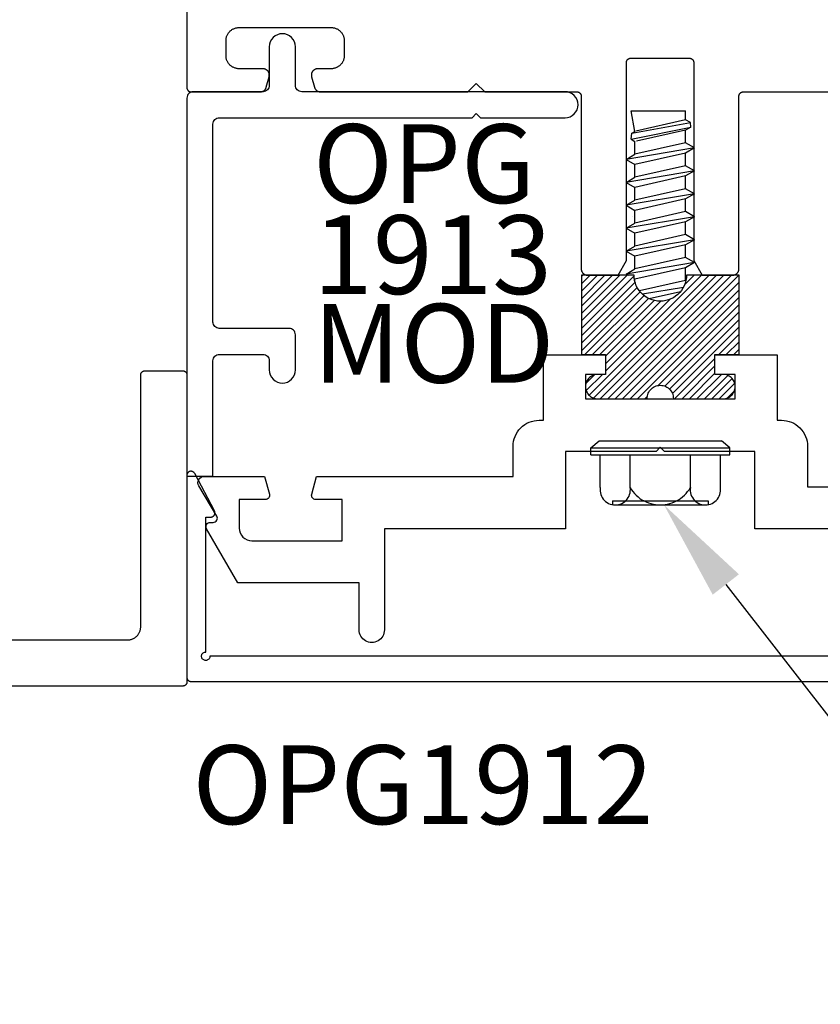
# Model space of a CAD drawing. Units: inches. Extents: x 161.6 to 189.5, y 428.8 to 464.7.
# Drawn here: x 168.4 to 170.3, y 428.8 to 431.1 of the extents above; entities that cross this region are included whole.
import ezdxf
from ezdxf import colors
from ezdxf.entities.mleader import LeaderData, LeaderLine
from ezdxf.math import Vec2, Vec3

# ---------------------------------------------------------------- set-up
doc = ezdxf.new("R2010")
doc.units = ezdxf.units.IN
doc.header["$MEASUREMENT"] = 0
for name, color, linetype in [('Arcadia-Profile', 5, 'Continuous'), ('Arcadia-Shade', 8, 'Continuous'), ('Arcadia-Text', 3, 'Continuous')]:
    doc.layers.add(name, color=color, linetype=linetype)
doc.styles.get("Standard").update_dxf_attribs({"font": 'ARIALN.TTF'})
pattern_1 = [(45, (-30.979591, 80.587372), (-0.0088388348, 0.0088388348), [])]

# ---------------------------------------------------------------- blocks, each defined once
blk = doc.blocks.new('OPG1986IP')
at = {"layer": 'Arcadia-Shade', "lineweight": -3}
h = blk.add_hatch(dxfattribs=at)
h.set_pattern_fill('ANSI31', color=256, scale=0.1, style=0)
h.set_pattern_definition(pattern_1)
h.paths.add_polyline_path([(-0.4324, -0.014), (-0.4274, -0.0098), (-0.4219, -0.0063), (-0.4161, -0.0033), (-0.4101, -0.0009), (-0.4039, 0.0008), (-0.4039, 0.0008), (-0.3974, 0.0019), (-0.3909, 0.0023), (-0.3909, 0.1273), (-0.5799, 0.1273), (-0.5799, 0.0698), (-0.6269, 0.0698), (-0.6269, 0.0888), (-0.627, 0.0918), (-0.6275, 0.0948), (-0.6283, 0.0977), (-0.6294, 0.1006), (-0.6308, 0.1033), (-0.6324, 0.1058), (-0.6343, 0.1082), (-0.6365, 0.1103), (-0.6388, 0.1122), (-0.6414, 0.1139), (-0.6441, 0.1153), (-0.6469, 0.1163), (-0.6498, 0.1171), (-0.6528, 0.1176), (-0.6559, 0.1178), (-0.6589, 0.1176), (-0.6619, 0.1171), (-0.6648, 0.1163), (-0.6677, 0.1153), (-0.6704, 0.1139), (-0.6729, 0.1122), (-0.6753, 0.1103), (-0.6774, 0.1082), (-0.6793, 0.1058), (-0.681, 0.1033), (-0.6824, 0.1006), (-0.6835, 0.0977), (-0.6842, 0.0948), (-0.6847, 0.0918), (-0.6849, 0.0888), (-0.6849, -0.0292), (-0.6816, -0.0293), (-0.6783, -0.0297), (-0.6751, -0.0305), (-0.6719, -0.0316), (-0.669, -0.033), (-0.6661, -0.0348), (-0.6635, -0.0368), (-0.6612, -0.0391), (-0.659, -0.0417), (-0.6572, -0.0444), (-0.6557, -0.0474), (-0.6545, -0.0505), (-0.6536, -0.0537), (-0.6531, -0.0569), (-0.6529, -0.0602), (-0.6531, -0.0635), (-0.6536, -0.0668), (-0.6545, -0.07), (-0.6557, -0.0731), (-0.6572, -0.076), (-0.659, -0.0788), (-0.6612, -0.0813), (-0.6635, -0.0836), (-0.6661, -0.0857), (-0.669, -0.0874), (-0.6719, -0.0889), (-0.6751, -0.09), (-0.6783, -0.0907), (-0.6816, -0.0912), (-0.6849, -0.0912), (-0.6849, -0.2092), (-0.6847, -0.2123), (-0.6842, -0.2153), (-0.6835, -0.2182), (-0.6824, -0.221), (-0.681, -0.2237), (-0.6793, -0.2263), (-0.6774, -0.2286), (-0.6753, -0.2308), (-0.6729, -0.2327), (-0.6704, -0.2343), (-0.6677, -0.2357), (-0.6648, -0.2368), (-0.6619, -0.2376), (-0.6589, -0.2381), (-0.6559, -0.2382), (-0.6528, -0.2381), (-0.6498, -0.2376), (-0.6469, -0.2368), (-0.6441, -0.2357), (-0.6414, -0.2343), (-0.6388, -0.2327), (-0.6365, -0.2308), (-0.6343, -0.2286), (-0.6324, -0.2263), (-0.6308, -0.2237), (-0.6294, -0.221), (-0.6283, -0.2182), (-0.6275, -0.2153), (-0.627, -0.2123), (-0.6269, -0.2092), (-0.6269, -0.1902), (-0.5799, -0.1902), (-0.5799, -0.2469), (-0.579, -0.2477), (-0.3909, -0.2477), (-0.3909, -0.123), (-0.3912, -0.1227), (-0.3974, -0.1223), (-0.4038, -0.1213), (-0.4101, -0.1195), (-0.4161, -0.1172), (-0.4219, -0.1142), (-0.4284, -0.1099), (-0.4283, -0.1098), (-0.4324, -0.1065), (-0.437, -0.1019), (-0.4411, -0.0968), (-0.4446, -0.0913), (-0.4472, -0.0862), (-0.4472, -0.0863), (-0.4498, -0.0794), (-0.4515, -0.0732), (-0.4525, -0.0667), (-0.4529, -0.0602), (-0.4525, -0.0537), (-0.4515, -0.0473), (-0.4498, -0.041), (-0.4475, -0.0349), (-0.4446, -0.0291), (-0.4411, -0.0237), (-0.437, -0.0186)])
h = blk.add_hatch(dxfattribs=at)
h.set_pattern_fill('ANSI31', color=256, scale=0.1, style=0)
h.set_pattern_definition(pattern_1)
h.paths.add_polyline_path([(-0.4324, -0.014), (-0.4274, -0.0098), (-0.4219, -0.0063), (-0.4161, -0.0033), (-0.4101, -0.0009), (-0.4039, 0.0008), (-0.4039, 0.0008), (-0.3974, 0.0019), (-0.3909, 0.0023), (-0.3909, 0.1273), (-0.5799, 0.1273), (-0.5799, 0.0698), (-0.6269, 0.0698), (-0.6269, 0.0888), (-0.627, 0.0918), (-0.6275, 0.0948), (-0.6283, 0.0977), (-0.6294, 0.1006), (-0.6308, 0.1033), (-0.6324, 0.1058), (-0.6343, 0.1082), (-0.6365, 0.1103), (-0.6388, 0.1122), (-0.6414, 0.1139), (-0.6441, 0.1153), (-0.6469, 0.1163), (-0.6498, 0.1171), (-0.6528, 0.1176), (-0.6559, 0.1178), (-0.6589, 0.1176), (-0.6619, 0.1171), (-0.6648, 0.1163), (-0.6677, 0.1153), (-0.6704, 0.1139), (-0.6729, 0.1122), (-0.6753, 0.1103), (-0.6774, 0.1082), (-0.6793, 0.1058), (-0.681, 0.1033), (-0.6824, 0.1006), (-0.6835, 0.0977), (-0.6842, 0.0948), (-0.6847, 0.0918), (-0.6849, 0.0888), (-0.6849, -0.0292), (-0.6816, -0.0293), (-0.6783, -0.0297), (-0.6751, -0.0305), (-0.6719, -0.0316), (-0.669, -0.033), (-0.6661, -0.0348), (-0.6635, -0.0368), (-0.6612, -0.0391), (-0.659, -0.0417), (-0.6572, -0.0444), (-0.6557, -0.0474), (-0.6545, -0.0505), (-0.6536, -0.0537), (-0.6531, -0.0569), (-0.6529, -0.0602), (-0.6531, -0.0635), (-0.6536, -0.0668), (-0.6545, -0.07), (-0.6557, -0.0731), (-0.6572, -0.076), (-0.659, -0.0788), (-0.6612, -0.0813), (-0.6635, -0.0836), (-0.6661, -0.0857), (-0.669, -0.0874), (-0.6719, -0.0889), (-0.6751, -0.09), (-0.6783, -0.0907), (-0.6816, -0.0912), (-0.6849, -0.0912), (-0.6849, -0.2092), (-0.6847, -0.2123), (-0.6842, -0.2153), (-0.6835, -0.2182), (-0.6824, -0.221), (-0.681, -0.2237), (-0.6793, -0.2263), (-0.6774, -0.2286), (-0.6753, -0.2308), (-0.6729, -0.2327), (-0.6704, -0.2343), (-0.6677, -0.2357), (-0.6648, -0.2368), (-0.6619, -0.2376), (-0.6589, -0.2381), (-0.6559, -0.2382), (-0.6528, -0.2381), (-0.6498, -0.2376), (-0.6469, -0.2368), (-0.6441, -0.2357), (-0.6414, -0.2343), (-0.6388, -0.2327), (-0.6365, -0.2308), (-0.6343, -0.2286), (-0.6324, -0.2263), (-0.6308, -0.2237), (-0.6294, -0.221), (-0.6283, -0.2182), (-0.6275, -0.2153), (-0.627, -0.2123), (-0.6269, -0.2092), (-0.6269, -0.1902), (-0.5799, -0.1902), (-0.5799, -0.2469), (-0.579, -0.2477), (-0.3909, -0.2477), (-0.3909, -0.123), (-0.3912, -0.1227), (-0.3974, -0.1223), (-0.4038, -0.1213), (-0.4101, -0.1195), (-0.4161, -0.1172), (-0.4219, -0.1142), (-0.4284, -0.1099), (-0.4283, -0.1098), (-0.4324, -0.1065), (-0.437, -0.1019), (-0.4411, -0.0968), (-0.4446, -0.0913), (-0.4472, -0.0862), (-0.4472, -0.0863), (-0.4498, -0.0794), (-0.4515, -0.0732), (-0.4525, -0.0667), (-0.4529, -0.0602), (-0.4525, -0.0537), (-0.4515, -0.0473), (-0.4498, -0.041), (-0.4475, -0.0349), (-0.4446, -0.0291), (-0.4411, -0.0237), (-0.437, -0.0186)])
at = {"layer": 'Arcadia-Profile'}
blk.add_lwpolyline([(-0.6269, -0.1902), (-0.6269, -0.2092), (-0.627, -0.2123), (-0.6275, -0.2153), (-0.6283, -0.2182), (-0.6294, -0.221), (-0.6308, -0.2237), (-0.6324, -0.2263), (-0.6343, -0.2286), (-0.6365, -0.2308), (-0.6388, -0.2327), (-0.6414, -0.2343), (-0.6441, -0.2357), (-0.6469, -0.2368), (-0.6498, -0.2376), (-0.6528, -0.2381), (-0.6559, -0.2382), (-0.6589, -0.2381), (-0.6619, -0.2376), (-0.6648, -0.2368), (-0.6677, -0.2357), (-0.6704, -0.2343), (-0.6729, -0.2327), (-0.6753, -0.2308), (-0.6774, -0.2286), (-0.6793, -0.2263), (-0.681, -0.2237), (-0.6824, -0.221), (-0.6835, -0.2182), (-0.6842, -0.2153), (-0.6847, -0.2123), (-0.6849, -0.2092), (-0.6849, -0.0912), (-0.6816, -0.0912), (-0.6783, -0.0907), (-0.6751, -0.09), (-0.6719, -0.0889), (-0.669, -0.0874), (-0.6661, -0.0857), (-0.6635, -0.0836), (-0.6612, -0.0813), (-0.659, -0.0788), (-0.6572, -0.076), (-0.6557, -0.0731), (-0.6545, -0.07), (-0.6536, -0.0668), (-0.6531, -0.0635), (-0.6529, -0.0602), (-0.6531, -0.0569), (-0.6536, -0.0537), (-0.6545, -0.0505), (-0.6557, -0.0474), (-0.6572, -0.0444), (-0.659, -0.0417), (-0.6612, -0.0391), (-0.6635, -0.0368), (-0.6661, -0.0348), (-0.669, -0.033), (-0.6719, -0.0316), (-0.6751, -0.0305), (-0.6783, -0.0297), (-0.6816, -0.0293), (-0.6849, -0.0292), (-0.6849, 0.0888), (-0.6847, 0.0918), (-0.6842, 0.0948), (-0.6835, 0.0977), (-0.6824, 0.1006), (-0.681, 0.1033), (-0.6793, 0.1058), (-0.6774, 0.1082), (-0.6753, 0.1103), (-0.6729, 0.1122), (-0.6704, 0.1139), (-0.6677, 0.1153), (-0.6648, 0.1163), (-0.6619, 0.1171), (-0.6589, 0.1176), (-0.6559, 0.1178), (-0.6528, 0.1176), (-0.6498, 0.1171), (-0.6469, 0.1163), (-0.6441, 0.1153), (-0.6414, 0.1139), (-0.6388, 0.1122), (-0.6365, 0.1103), (-0.6343, 0.1082), (-0.6324, 0.1058), (-0.6308, 0.1033), (-0.6294, 0.1006), (-0.6283, 0.0977), (-0.6275, 0.0948), (-0.627, 0.0918), (-0.6269, 0.0888), (-0.6269, 0.0698), (-0.5799, 0.0698), (-0.5799, 0.1273), (-0.3909, 0.1273), (-0.3909, 0.0023), (-0.3974, 0.0019), (-0.4038, 0.0008), (-0.4101, -0.0009), (-0.4161, -0.0033), (-0.4219, -0.0063), (-0.4274, -0.0098), (-0.4324, -0.014), (-0.437, -0.0186), (-0.4411, -0.0237), (-0.4446, -0.0291), (-0.4475, -0.0349), (-0.4498, -0.041), (-0.4515, -0.0473), (-0.4525, -0.0537), (-0.4529, -0.0602), (-0.4525, -0.0667), (-0.4515, -0.0732), (-0.4498, -0.0794), (-0.4475, -0.0855), (-0.4446, -0.0913), (-0.4411, -0.0968), (-0.437, -0.1019), (-0.4324, -0.1065), (-0.4274, -0.1106), (-0.4219, -0.1142), (-0.4161, -0.1172), (-0.4101, -0.1195), (-0.4038, -0.1213), (-0.3974, -0.1223), (-0.3909, -0.1227), (-0.3909, -0.2477), (-0.5799, -0.2477), (-0.5799, -0.1902)], close=True, dxfattribs=at)
blk.add_lwpolyline([(-0.6269, -0.1902), (-0.6269, -0.2092), (-0.627, -0.2123), (-0.6275, -0.2153), (-0.6283, -0.2182), (-0.6294, -0.221), (-0.6308, -0.2237), (-0.6324, -0.2263), (-0.6343, -0.2286), (-0.6365, -0.2308), (-0.6388, -0.2327), (-0.6414, -0.2343), (-0.6441, -0.2357), (-0.6469, -0.2368), (-0.6498, -0.2376), (-0.6528, -0.2381), (-0.6559, -0.2382), (-0.6589, -0.2381), (-0.6619, -0.2376), (-0.6648, -0.2368), (-0.6677, -0.2357), (-0.6704, -0.2343), (-0.6729, -0.2327), (-0.6753, -0.2308), (-0.6774, -0.2286), (-0.6793, -0.2263), (-0.681, -0.2237), (-0.6824, -0.221), (-0.6835, -0.2182), (-0.6842, -0.2153), (-0.6847, -0.2123), (-0.6849, -0.2092), (-0.6849, -0.0912), (-0.6816, -0.0912), (-0.6783, -0.0907), (-0.6751, -0.09), (-0.6719, -0.0889), (-0.669, -0.0874), (-0.6661, -0.0857), (-0.6635, -0.0836), (-0.6612, -0.0813), (-0.659, -0.0788), (-0.6572, -0.076), (-0.6557, -0.0731), (-0.6545, -0.07), (-0.6536, -0.0668), (-0.6531, -0.0635), (-0.6529, -0.0602), (-0.6531, -0.0569), (-0.6536, -0.0537), (-0.6545, -0.0505), (-0.6557, -0.0474), (-0.6572, -0.0444), (-0.659, -0.0417), (-0.6612, -0.0391), (-0.6635, -0.0368), (-0.6661, -0.0348), (-0.669, -0.033), (-0.6719, -0.0316), (-0.6751, -0.0305), (-0.6783, -0.0297), (-0.6816, -0.0293), (-0.6849, -0.0292), (-0.6849, 0.0888), (-0.6847, 0.0918), (-0.6842, 0.0948), (-0.6835, 0.0977), (-0.6824, 0.1006), (-0.681, 0.1033), (-0.6793, 0.1058), (-0.6774, 0.1082), (-0.6753, 0.1103), (-0.6729, 0.1122), (-0.6704, 0.1139), (-0.6677, 0.1153), (-0.6648, 0.1163), (-0.6619, 0.1171), (-0.6589, 0.1176), (-0.6559, 0.1178), (-0.6528, 0.1176), (-0.6498, 0.1171), (-0.6469, 0.1163), (-0.6441, 0.1153), (-0.6414, 0.1139), (-0.6388, 0.1122), (-0.6365, 0.1103), (-0.6343, 0.1082), (-0.6324, 0.1058), (-0.6308, 0.1033), (-0.6294, 0.1006), (-0.6283, 0.0977), (-0.6275, 0.0948), (-0.627, 0.0918), (-0.6269, 0.0888), (-0.6269, 0.0698), (-0.5799, 0.0698), (-0.5799, 0.1273), (-0.3909, 0.1273), (-0.3909, 0.0023), (-0.3974, 0.0019), (-0.4038, 0.0008), (-0.4101, -0.0009), (-0.4161, -0.0033), (-0.4219, -0.0063), (-0.4274, -0.0098), (-0.4324, -0.014), (-0.437, -0.0186), (-0.4411, -0.0237), (-0.4446, -0.0291), (-0.4475, -0.0349), (-0.4498, -0.041), (-0.4515, -0.0473), (-0.4525, -0.0537), (-0.4529, -0.0602), (-0.4525, -0.0667), (-0.4515, -0.0732), (-0.4498, -0.0794), (-0.4475, -0.0855), (-0.4446, -0.0913), (-0.4411, -0.0968), (-0.437, -0.1019), (-0.4324, -0.1065), (-0.4274, -0.1106), (-0.4219, -0.1142), (-0.4161, -0.1172), (-0.4101, -0.1195), (-0.4038, -0.1213), (-0.3974, -0.1223), (-0.3909, -0.1227), (-0.3909, -0.2477), (-0.5799, -0.2477), (-0.5799, -0.1902)], close=True, dxfattribs=at)
at = {"layer": 'Arcadia-Profile', "extrusion": (0, -1.22461e-16, -1)}
for points in [[(0.818, -0.2252), (0.818, 0.1048)], [(0.818, 0.1048), (0.8015, 0.1048)], [(0.818, -0.2252), (0.818, 0.1048)], [(0.818, 0.1048), (0.8015, 0.1048)], [(0.8015, -0.2252), (0.8015, 0.1048)], [(0.8015, 0.1048), (0.785, 0.0851)], [(0.8015, -0.2252), (0.8015, 0.1048)], [(0.8015, 0.1048), (0.785, 0.0851)], [(0.8964, 0.0112), (0.9005, 0.0109), (0.9046, 0.011), (0.9086, 0.0116), (0.9126, 0.0127), (0.9164, 0.0142), (0.9201, 0.0161), (0.9235, 0.0184), (0.9266, 0.0211), (0.9293, 0.0241), (0.9317, 0.0275), (0.9338, 0.0311), (0.9354, 0.0348), (0.9365, 0.0388), (0.9372, 0.0428), (0.9375, 0.0469), (0.9372, 0.051), (0.9365, 0.0551), (0.9354, 0.059), (0.9338, 0.0628), (0.9317, 0.0664), (0.9293, 0.0697), (0.9266, 0.0728), (0.9235, 0.0755), (0.9201, 0.0778), (0.9164, 0.0797), (0.9126, 0.0812), (0.9086, 0.0823), (0.9046, 0.0829), (0.9005, 0.083), (0.8964, 0.0827)], [(0.8964, 0.0112), (0.9005, 0.0109), (0.9046, 0.011), (0.9086, 0.0116), (0.9126, 0.0127), (0.9164, 0.0142), (0.9201, 0.0161), (0.9235, 0.0184), (0.9266, 0.0211), (0.9293, 0.0241), (0.9317, 0.0275), (0.9338, 0.0311), (0.9354, 0.0348), (0.9365, 0.0388), (0.9372, 0.0428), (0.9375, 0.0469), (0.9372, 0.051), (0.9365, 0.0551), (0.9354, 0.059), (0.9338, 0.0628), (0.9317, 0.0664), (0.9293, 0.0697), (0.9266, 0.0728), (0.9235, 0.0755), (0.9201, 0.0778), (0.9164, 0.0797), (0.9126, 0.0812), (0.9086, 0.0823), (0.9046, 0.0829), (0.9005, 0.083), (0.8964, 0.0827)], [(0.8964, 0.0827), (0.818, 0.0827)], [(0.8964, 0.0827), (0.818, 0.0827)], [(0.785, -0.2056), (0.785, 0.0851)], [(0.785, -0.2056), (0.785, 0.0851)], [(0.9276, 0.0536), (0.9375, 0.0536)], [(0.9276, 0.0536), (0.9375, 0.0536)], [(0.9375, -0.1674), (0.9375, 0.0469)], [(0.9375, -0.1674), (0.9375, 0.0469)], [(0.9276, -0.1741), (0.9276, 0.0536)], [(0.9276, -0.1741), (0.9276, 0.0536)], [(0.8964, -0.1317), (0.9012, -0.1286), (0.9059, -0.1252), (0.9103, -0.1215), (0.9144, -0.1175), (0.9182, -0.1132), (0.9218, -0.1087), (0.925, -0.1039), (0.9278, -0.0989), (0.9304, -0.0937), (0.9325, -0.0884), (0.9343, -0.0829), (0.9357, -0.0774), (0.9367, -0.0717), (0.9373, -0.066), (0.9375, -0.0602), (0.9373, -0.0545), (0.9367, -0.0488), (0.9357, -0.0431), (0.9343, -0.0375), (0.9325, -0.032), (0.9304, -0.0267), (0.9278, -0.0215), (0.925, -0.0166), (0.9218, -0.0118), (0.9182, -0.0072), (0.9144, -0.003), (0.9103, 0.001), (0.9059, 0.0048), (0.9012, 0.0082), (0.8964, 0.0112)], [(0.8964, -0.1317), (0.9012, -0.1286), (0.9059, -0.1252), (0.9103, -0.1215), (0.9144, -0.1175), (0.9182, -0.1132), (0.9218, -0.1087), (0.925, -0.1039), (0.9278, -0.0989), (0.9304, -0.0937), (0.9325, -0.0884), (0.9343, -0.0829), (0.9357, -0.0774), (0.9367, -0.0717), (0.9373, -0.066), (0.9375, -0.0602), (0.9373, -0.0545), (0.9367, -0.0488), (0.9357, -0.0431), (0.9343, -0.0375), (0.9325, -0.032), (0.9304, -0.0267), (0.9278, -0.0215), (0.925, -0.0166), (0.9218, -0.0118), (0.9182, -0.0072), (0.9144, -0.003), (0.9103, 0.001), (0.9059, 0.0048), (0.9012, 0.0082), (0.8964, 0.0112)], [(0.8964, 0.0112), (0.818, 0.0112)], [(0.8964, 0.0112), (0.818, 0.0112)], [(0.4035, 0), (0.4284, -0.1099)], [(0.4035, 0), (0.4284, -0.1099)], [(0.4039, 0.0008), (0.4035, 0)], [(0.4039, 0.0008), (0.4035, 0)], [(0.4035, 0), (0.3731, 0)], [(0.4035, 0), (0.3731, 0)], [(0.3731, 0), (0.4004, -0.1205)], [(0.3731, 0), (0.4004, -0.1205)], [(0.361, 0.0209), (0.3883, -0.1414)], [(0.361, 0.0209), (0.3883, -0.1414)], [(0.3489, 0), (0.3762, -0.1205)], [(0.3489, 0), (0.3762, -0.1205)], [(0.361, 0.0209), (0.3731, 0)], [(0.361, 0.0209), (0.3731, 0)], [(0.361, 0.0209), (0.3489, 0)], [(0.361, 0.0209), (0.3489, 0)], [(0.3489, 0), (0.3186, 0)], [(0.3489, 0), (0.3186, 0)], [(0.3186, 0), (0.3458, -0.1205)], [(0.3186, 0), (0.3458, -0.1205)], [(0.3065, 0.0209), (0.3337, -0.1414)], [(0.3065, 0.0209), (0.3337, -0.1414)], [(0.2944, 0), (0.3216, -0.1205)], [(0.2944, 0), (0.3216, -0.1205)], [(0.3065, 0.0209), (0.3186, 0)], [(0.3065, 0.0209), (0.3186, 0)], [(0.3065, 0.0209), (0.2944, 0)], [(0.3065, 0.0209), (0.2944, 0)], [(0.2944, 0), (0.264, 0)], [(0.2944, 0), (0.264, 0)], [(0.264, 0), (0.2913, -0.1205)], [(0.264, 0), (0.2913, -0.1205)], [(0.2519, 0.0209), (0.2792, -0.1414)], [(0.2519, 0.0209), (0.2792, -0.1414)], [(0.2398, 0), (0.2671, -0.1205)], [(0.2398, 0), (0.2671, -0.1205)], [(0.2519, 0.0209), (0.264, 0)], [(0.2519, 0.0209), (0.264, 0)], [(0.2519, 0.0209), (0.2398, 0)], [(0.2519, 0.0209), (0.2398, 0)], [(0.2398, 0), (0.2094, 0)], [(0.2398, 0), (0.2094, 0)], [(0.2094, 0), (0.2367, -0.1205)], [(0.2094, 0), (0.2367, -0.1205)], [(0.1973, 0.0209), (0.2246, -0.1414)], [(0.1973, 0.0209), (0.2246, -0.1414)], [(0.1853, 0), (0.2125, -0.1205)], [(0.1853, 0), (0.2125, -0.1205)], [(0.1973, 0.0209), (0.2094, 0)], [(0.1973, 0.0209), (0.2094, 0)], [(0.1973, 0.0209), (0.1853, 0)], [(0.1973, 0.0209), (0.1853, 0)], [(0.1853, 0), (0.1549, 0)], [(0.1853, 0), (0.1549, 0)], [(0.1549, 0), (0.1822, -0.1205)], [(0.1549, 0), (0.1822, -0.1205)], [(0.1428, 0.0209), (0.1701, -0.1414)], [(0.1428, 0.0209), (0.1701, -0.1414)], [(0.1307, 0), (0.158, -0.1205)], [(0.1307, 0), (0.158, -0.1205)], [(0.1428, 0.0209), (0.1549, 0)], [(0.1428, 0.0209), (0.1549, 0)], [(0.1428, 0.0209), (0.1307, 0)], [(0.1428, 0.0209), (0.1307, 0)], [(0.1307, 0), (0.1003, 0)], [(0.1307, 0), (0.1003, 0)], [(0.1003, 0), (0.1276, -0.1205)], [(0.1003, 0), (0.1276, -0.1205)], [(0.0882, 0.0209), (0.1155, -0.1414)], [(0.0882, 0.0209), (0.1155, -0.1414)], [(0.0761, 0), (0.1034, -0.1205)], [(0.0761, 0), (0.1034, -0.1205)], [(0.0882, 0.0209), (0.1003, 0)], [(0.0882, 0.0209), (0.1003, 0)], [(0.0882, 0.0209), (0.0761, 0)], [(0.0882, 0.0209), (0.0761, 0)], [(0.0761, 0), (0.0458, 0)], [(0.0761, 0), (0.0458, 0)], [(0.0676, -0.1298), (0.0385, 0.0127)], [(0.0676, -0.1298), (0.0385, 0.0127)], [(0.0531, -0.1278), (0.0281, 0.0112)], [(0.0531, -0.1278), (0.0281, 0.0112)], [(0.0216, 0), (0.0484, -0.1183)], [(0.0216, 0), (0.0484, -0.1183)], [(0.0385, 0.0127), (0.0458, 0)], [(0.0385, 0.0127), (0.0458, 0)], [(0.0385, 0.0127), (0.0281, 0.0112)], [(0.0385, 0.0127), (0.0281, 0.0112)], [(0.0281, 0.0112), (0.0216, 0)], [(0.0281, 0.0112), (0.0216, 0)], [(0.0216, 0), (0, 0)], [(0.0216, 0), (0, 0)], [(0, -0.1297), (0, 0)], [(0, -0.1297), (0, 0)], [(0.4304, -0.0123), (0.4472, -0.0863)], [(0.4304, -0.0123), (0.4472, -0.0863)], [(0.42, -0.0052), (0.4363, -0.1026)], [(0.42, -0.0052), (0.4363, -0.1026)], [(0.0458, 0), (0.0722, -0.1168)], [(0.0458, 0), (0.0722, -0.1168)], [(0.8964, -0.2031), (0.9005, -0.2035), (0.9046, -0.2033), (0.9086, -0.2027), (0.9126, -0.2017), (0.9164, -0.2002), (0.9201, -0.1983), (0.9235, -0.1959), (0.9266, -0.1932), (0.9293, -0.1902), (0.9317, -0.1869), (0.9338, -0.1833), (0.9354, -0.1795), (0.9365, -0.1756), (0.9372, -0.1715), (0.9375, -0.1674), (0.9372, -0.1633), (0.9365, -0.1592), (0.9354, -0.1553), (0.9338, -0.1515), (0.9317, -0.1479), (0.9293, -0.1446), (0.9266, -0.1416), (0.9235, -0.1389), (0.9201, -0.1365), (0.9164, -0.1346), (0.9126, -0.1331), (0.9086, -0.1321), (0.9046, -0.1315), (0.9005, -0.1313), (0.8964, -0.1317)], [(0.8964, -0.2031), (0.9005, -0.2035), (0.9046, -0.2033), (0.9086, -0.2027), (0.9126, -0.2017), (0.9164, -0.2002), (0.9201, -0.1983), (0.9235, -0.1959), (0.9266, -0.1932), (0.9293, -0.1902), (0.9317, -0.1869), (0.9338, -0.1833), (0.9354, -0.1795), (0.9365, -0.1756), (0.9372, -0.1715), (0.9375, -0.1674), (0.9372, -0.1633), (0.9365, -0.1592), (0.9354, -0.1553), (0.9338, -0.1515), (0.9317, -0.1479), (0.9293, -0.1446), (0.9266, -0.1416), (0.9235, -0.1389), (0.9201, -0.1365), (0.9164, -0.1346), (0.9126, -0.1331), (0.9086, -0.1321), (0.9046, -0.1315), (0.9005, -0.1313), (0.8964, -0.1317)], [(0.8964, -0.1317), (0.818, -0.1317)], [(0.8964, -0.1317), (0.818, -0.1317)], [(0.4071, -0.1205), (0.4004, -0.1205)], [(0.4071, -0.1205), (0.4004, -0.1205)], [(0.3911, -0.1227), (0.3909, -0.123)], [(0.3911, -0.1227), (0.3909, -0.123)], [(0.3883, -0.1414), (0.3909, -0.1369)], [(0.3883, -0.1414), (0.3909, -0.1369)], [(0.3883, -0.1414), (0.3762, -0.1205)], [(0.3883, -0.1414), (0.3762, -0.1205)], [(0.3762, -0.1205), (0.3458, -0.1205)], [(0.3762, -0.1205), (0.3458, -0.1205)], [(0.3337, -0.1414), (0.3458, -0.1205)], [(0.3337, -0.1414), (0.3458, -0.1205)], [(0.3337, -0.1414), (0.3216, -0.1205)], [(0.3337, -0.1414), (0.3216, -0.1205)], [(0.3216, -0.1205), (0.2913, -0.1205)], [(0.3216, -0.1205), (0.2913, -0.1205)], [(0.2792, -0.1414), (0.2913, -0.1205)], [(0.2792, -0.1414), (0.2913, -0.1205)], [(0.2792, -0.1414), (0.2671, -0.1205)], [(0.2792, -0.1414), (0.2671, -0.1205)], [(0.2671, -0.1205), (0.2367, -0.1205)], [(0.2671, -0.1205), (0.2367, -0.1205)], [(0.2521, -0.1266), (0.2519, -0.1266)], [(0.2521, -0.1266), (0.2519, -0.1266)], [(0.2246, -0.1414), (0.2367, -0.1205)], [(0.2246, -0.1414), (0.2367, -0.1205)], [(0.2246, -0.1414), (0.2125, -0.1205)], [(0.2246, -0.1414), (0.2125, -0.1205)], [(0.2125, -0.1205), (0.1822, -0.1205)], [(0.2125, -0.1205), (0.1822, -0.1205)], [(0.1701, -0.1414), (0.1822, -0.1205)], [(0.1701, -0.1414), (0.1822, -0.1205)], [(0.1701, -0.1414), (0.158, -0.1205)], [(0.1701, -0.1414), (0.158, -0.1205)], [(0.158, -0.1205), (0.1276, -0.1205)], [(0.158, -0.1205), (0.1276, -0.1205)], [(0.1155, -0.1414), (0.1276, -0.1205)], [(0.1155, -0.1414), (0.1276, -0.1205)], [(0.1155, -0.1414), (0.1034, -0.1205)], [(0.1155, -0.1414), (0.1034, -0.1205)], [(0.1034, -0.1205), (0.0731, -0.1205)], [(0.1034, -0.1205), (0.0731, -0.1205)], [(0.0676, -0.1298), (0.0731, -0.1205)], [(0.0676, -0.1298), (0.0731, -0.1205)], [(0.0676, -0.1298), (0.0729, -0.1207)], [(0.0676, -0.1298), (0.0729, -0.1207)], [(0.0676, -0.1298), (0.0531, -0.1278)], [(0.0676, -0.1298), (0.0531, -0.1278)], [(0.0531, -0.1278), (0.049, -0.1206)], [(0.0531, -0.1278), (0.049, -0.1206)], [(0.049, -0.1206), (0, -0.1297)], [(0.049, -0.1206), (0, -0.1297)], [(0.9276, -0.1741), (0.9375, -0.1741)], [(0.9276, -0.1741), (0.9375, -0.1741)], [(0.8964, -0.2031), (0.818, -0.2031)], [(0.8964, -0.2031), (0.818, -0.2031)], [(0.8015, -0.2252), (0.785, -0.2056)], [(0.8015, -0.2252), (0.785, -0.2056)], [(0.818, -0.2252), (0.8015, -0.2252)], [(0.818, -0.2252), (0.8015, -0.2252)]]:
    blk.add_lwpolyline(points, dxfattribs=at)
at = {"layer": 'Arcadia-Profile'}
blk.add_lwpolyline([(-0.5799, -0.2469), (-0.579, -0.2477)], dxfattribs=at)
blk.add_lwpolyline([(-0.5799, -0.2469), (-0.579, -0.2477)], dxfattribs=at)

msp = doc.modelspace()

# ---------------------------------------------------------------- linework, layer by layer
at = {"layer": 'Arcadia-Profile'}
for points in [[(168.7592, 436.7967), (168.7592, 430.9417), (168.75921, 430.94118), (168.75925, 430.94065), (168.75932, 430.94014), (168.75941, 430.93962), (168.75954, 430.93911), (168.75968, 430.93861), (168.75986, 430.93812), (168.76006, 430.93763), (168.76029, 430.93716), (168.76054, 430.9367), (168.76081, 430.93625), (168.76111, 430.93582), (168.76142, 430.93541), (168.76176, 430.93501), (168.76212, 430.93463), (168.7625, 430.93427), (168.7629, 430.93393), (168.76332, 430.93361), (168.76375, 430.93331), (168.7642, 430.93304), (168.76466, 430.93279), (168.76513, 430.93256), (168.76561, 430.93236), (168.76611, 430.93219), (168.76661, 430.93204), (168.76712, 430.93192), (168.76763, 430.93182), (168.76815, 430.93175), (168.76867, 430.93171), (168.7692, 430.9317), (168.9335, 430.9317), (168.93415, 430.93171), (168.9348, 430.93176), (168.93545, 430.93183), (168.9361, 430.93193), (168.93674, 430.93206), (168.93738, 430.93221), (168.93801, 430.93239), (168.93863, 430.9326), (168.93924, 430.93284), (168.93984, 430.9331), (168.94042, 430.93339), (168.941, 430.93371), (168.94156, 430.93405), (168.9421, 430.93441), (168.94263, 430.9348), (168.94314, 430.93521), (168.94363, 430.93564), (168.9441, 430.93609), (168.94456, 430.93657), (168.94499, 430.93706), (168.9454, 430.93757), (168.94578, 430.9381), (168.94615, 430.93864), (168.94649, 430.9392), (168.9468, 430.93977), (168.94709, 430.94036), (168.94735, 430.94096), (168.94759, 430.94157), (168.9478, 430.94219), (168.94799, 430.94282), (168.95468, 430.96782), (168.95489, 430.96871), (168.95505, 430.96961), (168.95515, 430.97052), (168.95519, 430.97144), (168.95518, 430.97235), (168.95511, 430.97327), (168.95499, 430.97418), (168.95481, 430.97507), (168.95458, 430.97596), (168.95429, 430.97683), (168.95395, 430.97768), (168.95356, 430.97851), (168.95312, 430.97931), (168.95263, 430.98009), (168.9521, 430.98083), (168.95152, 430.98154), (168.95089, 430.98221), (168.95023, 430.98285), (168.94953, 430.98344), (168.9488, 430.98399), (168.94803, 430.98449), (168.94724, 430.98494), (168.94642, 430.98535), (168.94557, 430.9857), (168.94471, 430.98601), (168.94382, 430.98625), (168.94293, 430.98645), (168.94202, 430.98659), (168.94111, 430.98667), (168.9402, 430.9867), (168.8832, 430.9867), (168.88157, 430.98674), (168.87996, 430.98687), (168.87835, 430.98708), (168.87675, 430.98738), (168.87517, 430.98776), (168.87362, 430.98822), (168.87209, 430.98876), (168.87059, 430.98938), (168.86912, 430.99008), (168.8677, 430.99085), (168.86631, 430.9917), (168.86497, 430.99262), (168.86369, 430.99361), (168.86245, 430.99466), (168.86128, 430.99578), (168.86016, 430.99696), (168.8591, 430.99819), (168.85812, 430.99948), (168.8572, 431.00082), (168.85635, 431.0022), (168.85557, 431.00363), (168.85488, 431.00509), (168.85425, 431.00659), (168.85371, 431.00812), (168.85325, 431.00968), (168.85287, 431.01125), (168.85258, 431.01285), (168.85237, 431.01446), (168.85224, 431.01608), (168.8522, 431.0177), (168.8522, 431.0537), (168.85224, 431.05532), (168.85237, 431.05694), (168.85258, 431.05855), (168.85287, 431.06014), (168.85325, 431.06172), (168.85371, 431.06328), (168.85425, 431.06481), (168.85488, 431.06631), (168.85557, 431.06777), (168.85635, 431.0692), (168.8572, 431.07058), (168.85812, 431.07192), (168.8591, 431.07321), (168.86016, 431.07444), (168.86128, 431.07562), (168.86245, 431.07674), (168.86369, 431.07779), (168.86497, 431.07878), (168.86631, 431.0797), (168.8677, 431.08055), (168.86912, 431.08132), (168.87059, 431.08202), (168.87209, 431.08264), (168.87362, 431.08318), (168.87517, 431.08364), (168.87675, 431.08402), (168.87835, 431.08432), (168.87996, 431.08453), (168.88157, 431.08466), (168.8832, 431.0847), (169.1022, 431.0847), (169.10382, 431.08466), (169.10544, 431.08453), (169.10704, 431.08432), (169.10864, 431.08402), (169.11022, 431.08364), (169.11178, 431.08318), (169.1133, 431.08264), (169.1148, 431.08202), (169.11627, 431.08132), (169.1177, 431.08055), (169.11908, 431.0797), (169.12042, 431.07878), (169.1217, 431.07779), (169.12294, 431.07674), (169.12412, 431.07562), (169.12523, 431.07444), (169.12629, 431.07321), (169.12728, 431.07192), (169.12819, 431.07058), (169.12904, 431.0692), (169.12982, 431.06777), (169.13052, 431.06631), (169.13114, 431.06481), (169.13168, 431.06328), (169.13214, 431.06172), (169.13252, 431.06014), (169.13281, 431.05855), (169.13303, 431.05694), (169.13315, 431.05532), (169.1332, 431.0537), (169.1332, 431.0177), (169.13315, 431.01608), (169.13303, 431.01446), (169.13281, 431.01285), (169.13252, 431.01125), (169.13214, 431.00968), (169.13168, 431.00812), (169.13114, 431.00659), (169.13052, 431.00509), (169.12982, 431.00363), (169.12904, 431.0022), (169.12819, 431.00082), (169.12728, 430.99948), (169.12629, 430.99819), (169.12523, 430.99696), (169.12412, 430.99578), (169.12294, 430.99466), (169.1217, 430.99361), (169.12042, 430.99262), (169.11908, 430.9917), (169.1177, 430.99085), (169.11627, 430.99008), (169.1148, 430.98938), (169.1133, 430.98876), (169.11178, 430.98822), (169.11022, 430.98776), (169.10864, 430.98738), (169.10704, 430.98708), (169.10544, 430.98687), (169.10382, 430.98674), (169.1022, 430.9867), (169.0702, 430.9867), (169.06928, 430.98667), (169.06837, 430.98659), (169.06746, 430.98645), (169.06657, 430.98625), (169.06568, 430.98601), (169.06482, 430.9857), (169.06398, 430.98535), (169.06315, 430.98494), (169.06236, 430.98449), (169.06159, 430.98399), (169.06086, 430.98344), (169.06016, 430.98285), (169.0595, 430.98221), (169.05887, 430.98154), (169.0583, 430.98083), (169.05776, 430.98009), (169.05727, 430.97931), (169.05683, 430.97851), (169.05644, 430.97768), (169.0561, 430.97683), (169.05581, 430.97596), (169.05558, 430.97507), (169.0554, 430.97418), (169.05528, 430.97327), (169.05521, 430.97235), (169.0552, 430.97144), (169.05524, 430.97052), (169.05534, 430.96961), (169.0555, 430.96871), (169.05571, 430.96782), (169.06241, 430.94282), (169.06259, 430.94219), (169.0628, 430.94157), (169.06304, 430.94096), (169.0633, 430.94036), (169.06359, 430.93977), (169.0639, 430.9392), (169.06424, 430.93864), (169.06461, 430.9381), (169.06499, 430.93757), (169.0654, 430.93706), (169.06584, 430.93657), (169.06629, 430.93609), (169.06676, 430.93564), (169.06725, 430.93521), (169.06776, 430.9348), (169.06829, 430.93441), (169.06883, 430.93405), (169.06939, 430.93371), (169.06997, 430.93339), (169.07055, 430.9331), (169.07115, 430.93284), (169.07176, 430.9326), (169.07238, 430.93239), (169.07301, 430.93221), (169.07365, 430.93206), (169.07429, 430.93193), (169.07494, 430.93183), (169.07559, 430.93176), (169.07624, 430.93171), (169.07689, 430.9317), (169.4272, 430.9317), (169.4472, 430.9517), (169.4672, 430.9317), (169.6867, 430.9317), (169.68722, 430.93169), (169.68774, 430.93164), (169.68826, 430.93158), (169.68877, 430.93148), (169.68928, 430.93136), (169.68979, 430.93121), (169.69028, 430.93104), (169.69076, 430.93083), (169.69124, 430.93061), (169.6917, 430.93036), (169.69214, 430.93009), (169.69257, 430.92979), (169.69299, 430.92947), (169.69339, 430.92913), (169.69377, 430.92877), (169.69413, 430.92839), (169.69447, 430.92799), (169.69479, 430.92758), (169.69508, 430.92715), (169.69536, 430.9267), (169.69561, 430.92624), (169.69583, 430.92577), (169.69603, 430.92528), (169.69621, 430.92479), (169.69635, 430.92429), (169.69648, 430.92378), (169.69657, 430.92326), (169.69664, 430.92274), (169.69668, 430.92222), (169.6967, 430.9217), (169.6967, 430.5107), (169.69672, 430.50991), (169.69678, 430.50913), (169.69688, 430.50835), (169.69702, 430.50758), (169.69721, 430.50682), (169.69743, 430.50606), (169.69769, 430.50532), (169.69799, 430.5046), (169.69833, 430.50389), (169.69871, 430.5032), (169.69912, 430.50253), (169.69956, 430.50188), (169.70004, 430.50126), (169.70055, 430.50066), (169.70109, 430.50009), (169.70166, 430.49955), (169.70226, 430.49904), (169.70288, 430.49856), (169.70353, 430.49812), (169.7042, 430.49771), (169.70489, 430.49733), (169.70559, 430.497), (169.70632, 430.4967), (169.70706, 430.49643), (169.70781, 430.49621), (169.70858, 430.49603), (169.70935, 430.49588), (169.71013, 430.49578), (169.71091, 430.49572), (169.7117, 430.4957), (169.7842, 430.4957), (169.8042, 430.53034), (169.8042, 431.0017), (169.80421, 431.00222), (169.80425, 431.00274), (169.80432, 431.00326), (169.80441, 431.00378), (169.80454, 431.00429), (169.80468, 431.00479), (169.80486, 431.00528), (169.80506, 431.00577), (169.80529, 431.00624), (169.80554, 431.0067), (169.80581, 431.00715), (169.80611, 431.00758), (169.80642, 431.00799), (169.80676, 431.00839), (169.80712, 431.00877), (169.8075, 431.00913), (169.8079, 431.00947), (169.80832, 431.00979), (169.80875, 431.01009), (169.8092, 431.01036), (169.80966, 431.01061), (169.81013, 431.01083), (169.81061, 431.01104), (169.81111, 431.01121), (169.81161, 431.01136), (169.81212, 431.01148), (169.81263, 431.01158), (169.81315, 431.01164), (169.81367, 431.01169), (169.8142, 431.0117), (169.9542, 431.0117), (169.95472, 431.01169), (169.95524, 431.01164), (169.95576, 431.01158), (169.95627, 431.01148), (169.95678, 431.01136), (169.95729, 431.01121), (169.95778, 431.01104), (169.95826, 431.01083), (169.95874, 431.01061), (169.9592, 431.01036), (169.95964, 431.01009), (169.96007, 431.00979), (169.96049, 431.00947), (169.96089, 431.00913), (169.96127, 431.00877), (169.96163, 431.00839), (169.96197, 431.00799), (169.96229, 431.00758), (169.96258, 431.00715), (169.96286, 431.0067), (169.96311, 431.00624), (169.96333, 431.00577), (169.96353, 431.00528), (169.96371, 431.00479), (169.96385, 431.00429), (169.96398, 431.00378), (169.96407, 431.00326), (169.96414, 431.00274), (169.96418, 431.00222), (169.9642, 431.0017), (169.9642, 430.53034), (169.9842, 430.4957), (170.0567, 430.4957), (170.05748, 430.49572), (170.05826, 430.49578), (170.05904, 430.49588), (170.05981, 430.49603), (170.06058, 430.49621), (170.06133, 430.49643), (170.06207, 430.4967), (170.0628, 430.497), (170.06351, 430.49733), (170.0642, 430.49771), (170.06486, 430.49812), (170.06551, 430.49856), (170.06614, 430.49904), (170.06673, 430.49955), (170.0673, 430.50009), (170.06784, 430.50066), (170.06835, 430.50126), (170.06883, 430.50188), (170.06928, 430.50253), (170.06969, 430.5032), (170.07006, 430.50389), (170.0704, 430.5046), (170.0707, 430.50532), (170.07096, 430.50606), (170.07118, 430.50682), (170.07137, 430.50758), (170.07151, 430.50835), (170.07161, 430.50913), (170.07167, 430.50991), (170.0717, 430.5107), (170.0717, 430.9217), (170.07171, 430.92222), (170.07175, 430.92274), (170.07182, 430.92326), (170.07191, 430.92378), (170.07204, 430.92429), (170.07218, 430.92479), (170.07236, 430.92528), (170.07256, 430.92577), (170.07279, 430.92624), (170.07303, 430.9267), (170.07331, 430.92715), (170.07361, 430.92758), (170.07392, 430.92799), (170.07426, 430.92839), (170.07462, 430.92877), (170.075, 430.92913), (170.0754, 430.92947), (170.07582, 430.92979), (170.07625, 430.93009), (170.0767, 430.93036), (170.07716, 430.93061), (170.07763, 430.93083), (170.07811, 430.93104), (170.07861, 430.93121), (170.07911, 430.93136), (170.07962, 430.93148), (170.08013, 430.93158), (170.08065, 430.93164), (170.08117, 430.93169), (170.0817, 430.9317), (170.3012, 430.9317)], [(167.9004, 429.62814), (168.6184, 429.62814), (168.62002, 429.62818), (168.62164, 429.62831), (168.62325, 429.62852), (168.62484, 429.62882), (168.62642, 429.6292), (168.62798, 429.62966), (168.62951, 429.6302), (168.63101, 429.63082), (168.63247, 429.63152), (168.6339, 429.63229), (168.63528, 429.63314), (168.63662, 429.63406), (168.63791, 429.63505), (168.63914, 429.6361), (168.64032, 429.63722), (168.64144, 429.6384), (168.64249, 429.63963), (168.64348, 429.64092), (168.6444, 429.64226), (168.64525, 429.64364), (168.64602, 429.64507), (168.64672, 429.64653), (168.64734, 429.64803), (168.64788, 429.64956), (168.64834, 429.65112), (168.64872, 429.65269), (168.64902, 429.65429), (168.64923, 429.6559), (168.64936, 429.65752), (168.6494, 429.65914), (168.6494, 430.25814), (168.64941, 430.25866), (168.64945, 430.25918), (168.64952, 430.2597), (168.64962, 430.26022), (168.64974, 430.26073), (168.64989, 430.26123), (168.65006, 430.26172), (168.65026, 430.26221), (168.65049, 430.26268), (168.65074, 430.26314), (168.65101, 430.26359), (168.65131, 430.26402), (168.65163, 430.26443), (168.65197, 430.26483), (168.65233, 430.26521), (168.65271, 430.26557), (168.65311, 430.26591), (168.65352, 430.26623), (168.65395, 430.26653), (168.6544, 430.2668), (168.65486, 430.26705), (168.65533, 430.26727), (168.65581, 430.26747), (168.65631, 430.26765), (168.65681, 430.2678), (168.65732, 430.26792), (168.65783, 430.26802), (168.65835, 430.26808), (168.65887, 430.26813), (168.6594, 430.26814), (168.7494, 430.26814), (168.74992, 430.26813), (168.75044, 430.26808), (168.75096, 430.26802), (168.75148, 430.26792), (168.75199, 430.2678), (168.75249, 430.26765), (168.75298, 430.26747), (168.75347, 430.26727), (168.75394, 430.26705), (168.7544, 430.2668), (168.75484, 430.26653), (168.75528, 430.26623), (168.75569, 430.26591), (168.75609, 430.26557), (168.75647, 430.26521), (168.75683, 430.26483), (168.75717, 430.26443), (168.75749, 430.26402), (168.75779, 430.26359), (168.75806, 430.26314), (168.75831, 430.26268), (168.75853, 430.26221), (168.75873, 430.26172), (168.75891, 430.26123), (168.75906, 430.26073), (168.75918, 430.26022), (168.75928, 430.2597), (168.75934, 430.25918), (168.75938, 430.25866), (168.7594, 430.25814), (168.7594, 429.52814), (168.75938, 429.52762), (168.75934, 429.52709), (168.75928, 429.52657), (168.75918, 429.52606), (168.75906, 429.52555), (168.75891, 429.52505), (168.75873, 429.52456), (168.75853, 429.52407), (168.75831, 429.5236), (168.75806, 429.52314), (168.75779, 429.52269), (168.75749, 429.52226), (168.75717, 429.52185), (168.75683, 429.52145), (168.75647, 429.52107), (168.75609, 429.52071), (168.75569, 429.52037), (168.75528, 429.52005), (168.75484, 429.51975), (168.7544, 429.51948), (168.75394, 429.51923), (168.75347, 429.519), (168.75298, 429.5188), (168.75249, 429.51863), (168.75199, 429.51848), (168.75148, 429.51836), (168.75096, 429.51826), (168.75044, 429.51819), (168.74992, 429.51815), (168.7494, 429.51814), (167.7694, 429.51814)], [(170.95399, 429.58918), (168.81399, 429.58918), (168.81387, 429.58761), (168.8135, 429.58609), (168.8129, 429.58464), (168.81208, 429.5833), (168.81106, 429.5821), (168.80987, 429.58109), (168.80853, 429.58027), (168.80708, 429.57967), (168.80555, 429.5793), (168.80399, 429.57918), (168.80243, 429.5793), (168.8009, 429.57967), (168.79945, 429.58027), (168.79811, 429.58109), (168.79692, 429.5821), (168.7959, 429.5833), (168.79508, 429.58464), (168.79448, 429.58609), (168.79411, 429.58761), (168.79399, 429.58918), (168.79411, 429.59074), (168.79448, 429.59227), (168.79508, 429.59372), (168.7959, 429.59505), (168.79692, 429.59625), (168.79811, 429.59727), (168.79945, 429.59809), (168.8009, 429.59869), (168.80243, 429.59905), (168.80399, 429.59918), (168.80399, 429.92018), (168.81599, 429.92018), (168.81668, 429.9202), (168.81736, 429.92027), (168.81803, 429.92039), (168.8187, 429.92055), (168.81935, 429.92076), (168.81999, 429.92101), (168.82061, 429.92131), (168.8212, 429.92164), (168.82178, 429.92202), (168.82232, 429.92244), (168.82284, 429.92289), (168.82332, 429.92337), (168.82377, 429.92389), (168.82418, 429.92444), (168.82455, 429.92501), (168.82489, 429.92561), (168.82518, 429.92623), (168.82543, 429.92687), (168.82563, 429.92753), (168.82579, 429.92819), (168.8259, 429.92887), (168.82597, 429.92955), (168.82599, 429.93024), (168.82596, 429.93092), (168.82589, 429.9316), (168.82577, 429.93228), (168.8256, 429.93294), (168.82539, 429.93359), (168.82513, 429.93423), (168.82483, 429.93485), (168.77783, 430.02385), (168.77739, 430.02461), (168.77687, 430.02533), (168.7763, 430.026), (168.77567, 430.02662), (168.77498, 430.02718), (168.77425, 430.02768), (168.77348, 430.02811), (168.77267, 430.02847), (168.77183, 430.02876), (168.77097, 430.02898), (168.7701, 430.02911), (168.76922, 430.02917), (168.76833, 430.02915), (168.76745, 430.02906), (168.76658, 430.02888), (168.76574, 430.02863), (168.76491, 430.02831), (168.76412, 430.02791), (168.76337, 430.02745), (168.76266, 430.02692), (168.762, 430.02633), (168.7614, 430.02568), (168.76085, 430.02498), (168.76037, 430.02424), (168.75995, 430.02346), (168.75961, 430.02264), (168.75934, 430.0218), (168.75915, 430.02094), (168.75903, 430.02006), (168.75899, 430.01918), (168.75899, 429.53918), (168.759, 429.53865), (168.75905, 429.53813), (168.75911, 429.53761), (168.75921, 429.5371), (168.75933, 429.53659), (168.75948, 429.53609), (168.75965, 429.53559), (168.75986, 429.53511), (168.76008, 429.53464), (168.76033, 429.53418), (168.7606, 429.53373), (168.7609, 429.5333), (168.76122, 429.53288), (168.76156, 429.53248), (168.76192, 429.5321), (168.7623, 429.53174), (168.7627, 429.5314), (168.76311, 429.53109), (168.76354, 429.53079), (168.76399, 429.53052), (168.76445, 429.53027), (168.76492, 429.53004), (168.76541, 429.52984), (168.7659, 429.52967), (168.7664, 429.52952), (168.76691, 429.52939), (168.76743, 429.5293), (168.76795, 429.52923), (168.76847, 429.52919), (168.76899, 429.52918), (170.99899, 429.52918)]]:
    msp.add_lwpolyline(points, dxfattribs=at)
msp.add_lwpolyline([(168.8362, 430.87009), (169.4372, 430.87009), (169.4472, 430.88009), (169.4572, 430.87009), (169.6582, 430.87009, 0.4142136), (169.6892, 430.90109, 0.4142136), (169.6582, 430.93209), (169.0322, 430.93209, -0.4142136), (169.0172, 430.94709), (169.0172, 431.03909, 0.4142136), (168.9862, 431.07009, 0.4142136), (168.9552, 431.03909), (168.9552, 430.94709, -0.4142136), (168.9402, 430.93209), (168.7742, 430.93209, 0.4142136), (168.7592, 430.91709), (168.7592, 430.01759), (168.8212, 430.01759), (168.8212, 430.29209, -0.4142136), (168.8362, 430.30709), (168.9402, 430.30709, -0.4142136), (168.9552, 430.29209), (168.9552, 430.27009, 0.4142136), (168.9862, 430.23909, 0.4142136), (169.0172, 430.27009), (169.0172, 430.35409, 0.4142136), (169.0022, 430.36909), (168.8362, 430.36909, -0.4142136), (168.8212, 430.38409), (168.8212, 430.85509, -0.4142136)], format="xyb", close=True, dxfattribs=at)
msp.add_lwpolyline([(170.54072, 429.89185), (170.10972, 429.89185), (170.10972, 430.07635), (169.89472, 430.07635), (169.88472, 430.08635), (169.87472, 430.07635), (169.65972, 430.07635), (169.65972, 429.89185), (169.22872, 429.89185), (169.22872, 429.65185, -1.0000016), (169.16872, 429.65185), (169.16872, 429.76385), (168.88034, 429.76385), (168.80606, 429.8925, -0.5773503), (168.81472, 429.9075), (168.82172, 429.9075, 0.5818566), (168.83031, 429.92262), (168.7877, 429.99417, -0.5818566), (168.80059, 430.01685), (168.94401, 430.01685), (168.95538, 429.97444, -0.4931454), (168.94572, 429.96185), (168.88372, 429.96185), (168.88372, 429.89385, 0.4142136), (168.91372, 429.86385), (169.12872, 429.86385), (169.12872, 429.96185), (169.06575, 429.96185, -0.4984044), (169.05613, 429.9746), (169.06746, 430.01685), (169.53472, 430.01685), (169.53472, 430.08854, -0.4142136), (169.59672, 430.15054), (169.60672, 430.15054), (169.60672, 430.30635), (169.75472, 430.30635), (169.75472, 430.25935), (169.70672, 430.25935), (169.70672, 430.20135), (170.06272, 430.20135), (170.06272, 430.25935), (170.01472, 430.25935), (170.01472, 430.30635), (170.16272, 430.30635), (170.16272, 430.15054), (170.17272, 430.15054, -0.4142136), (170.23472, 430.08854), (170.23472, 429.99185), (170.64072, 429.99185)], format="xyb", dxfattribs=at)

# ---------------------------------------------------------------- block references
at = {"layer": 'Arcadia-Profile', "lineweight": -3, "xscale": -1, "rotation": 270}
msp.add_blockref('OPG1986IP', (169.94493, 430.88657), dxfattribs=at)

# ---------------------------------------------------------------- texts
at = {"layer": 'Arcadia-Text', "lineweight": -3}
for s, p in [('OPG', (169.05923, 430.6673)), ('1913', (169.05923, 430.45077)), ('MOD', (169.05923, 430.23987)), ('OPG1912', (168.7725, 429.18976))]:
    msp.add_text(s, height=0.1875, dxfattribs=at).set_placement(p)

# ---------------------------------------------------------------- leaders
ml = msp.add_multileader_mtext('Standard', dxfattribs=at)
ml.set_content('PH.12A.P\\PW/OPG1986', color=256)
ml.set_leader_properties()
ml.build(insert=Vec2(0, 0))
ml.multileader.update_dxf_attribs({"dogleg_length": 0.36, "arrow_head_size": 0.24})
ctx = ml.context
ctx.base_point, ctx.char_height, ctx.arrow_head_size, ctx.landing_gap_size, ctx.plane_origin = Vec3(170.62462, 429.20644), 0.18, 0.24, 0.18, Vec3(166.76173, 432.11089)
notes = []
notes.append((ctx, [(0, (1, 1, 0), (170.47021, 429.20644), (1, 0), 0.15441, [(0, [(169.89333, 429.94942)], 0, [])])]))
ctx.mtext.insert, ctx.mtext.flow_direction = Vec3(170.80462, 429.29797), 5
for ctx, leaders in notes:
    for number, flags, end, landing, length, lines in leaders:
        leader = LeaderData()
        leader.index, (leader.has_last_leader_line, leader.has_dogleg_vector, leader.attachment_direction) = number, flags
        leader.last_leader_point, leader.dogleg_vector, leader.dogleg_length = Vec3(end), Vec3(landing), length
        for number, points, colour, breaks in lines:
            line = LeaderLine()
            line.index, line.vertices, line.color, line.breaks = number, Vec3.list(points), colors.encode_raw_color(colour), breaks
            leader.lines.append(line)
        ctx.leaders.append(leader)

doc.saveas('drawing.dxf')
